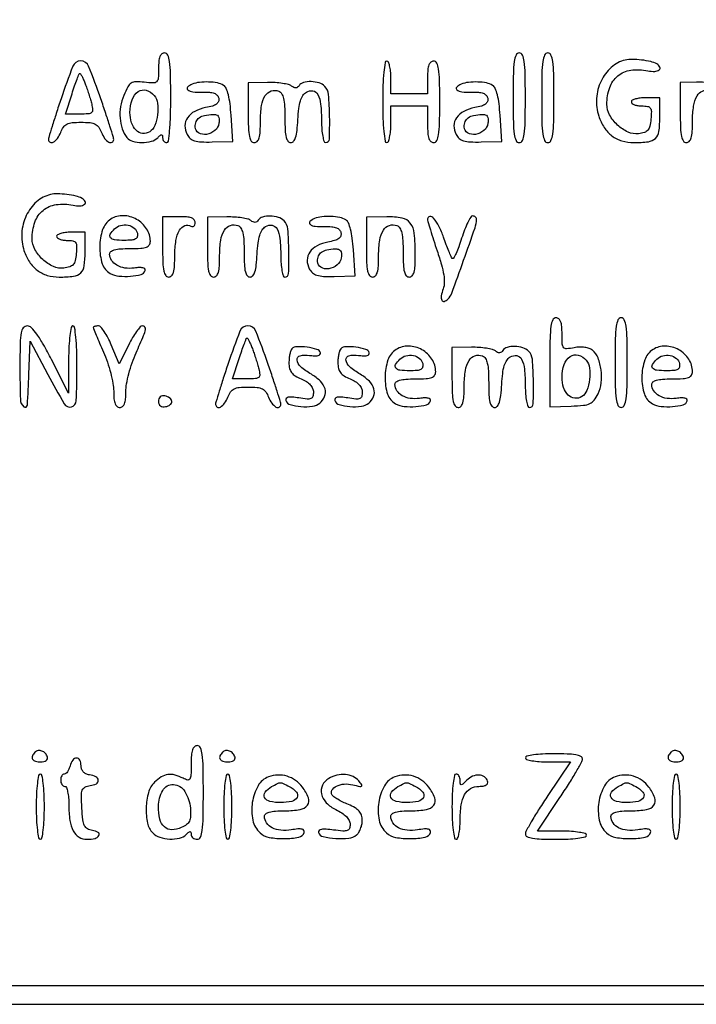
# Model space of a CAD drawing. Extents: x 6 to 292, y 6 to 203.
# Drawn here: x 265 to 280, y 6 to 26 of the extents above; entities that cross this region are included whole.
import ezdxf

# ---------------------------------------------------------------- set-up
doc = ezdxf.new("R2010")
doc.units = 0
doc.header["$MEASUREMENT"] = 0

msp = doc.modelspace()

# ---------------------------------------------------------------- linework, layer by layer
for points in [[(6.04579, 203.27265, 0.090812), (6.029267, 203.182521), (6.023816, 174.246258, 0.000064), (6.021893, 142.407644, 0.000038), (6.027295, 104.6079), (6.0489, 6.0489), (148.8537, 6.0489), (291.6585, 6.0489), (291.679686, 104.71365), (291.700872, 203.3784), (148.893381, 203.3784, 0.000028), (74.524356, 203.374221, 0.000157), (34.66853, 203.357228, 0.000003), (6.137427, 203.335957, 0.31142)], [(268.3512, 25.481588, -0.015185), (268.344958, 25.276087, -0.187489), (268.312815, 25.206262, -0.205398), (268.243436, 25.179866, -0.018654), (268.054671, 25.194794, 0.029826), (267.879382, 25.204723, 0.14246), (267.784214, 25.17673, 0.129333), (267.714001, 25.100522, 0.022868), (267.630238, 24.923293, 0.058237), (267.56339, 24.690328, 0.059702), (267.55286, 24.450216, 0.063351), (267.598365, 24.227976, 0.084869), (267.696424, 24.04755, 0.162086), (267.812676, 23.97101, 0.063648), (268.00523, 23.9451, 0.062917), (268.202417, 23.968684, 0.136002), (268.33428, 24.04332, -0.018208), (268.386848, 24.092193, -0.180052), (268.41465, 24.10254, -0.354955), (268.431044, 24.089224, -0.051663), (268.4358, 24.04332, 0.081935), (268.442197, 24.004546, 0.092192), (268.460651, 23.971621, 0.100665), (268.488132, 23.949607, 0.119248), (268.5204, 23.9418, 0.375539), (268.556919, 23.973732, 0.010792), (268.581927, 24.1956, 0.015486), (268.599504, 24.489706, 0.007181), (268.605, 24.8724, 0.004556), (268.600429, 25.374072, 0.029335), (268.580966, 25.62675, 0.06897), (268.543593, 25.760099, 0.298365), (268.4781, 25.803, 0.171658), (268.420646, 25.782676, 0.129405), (268.3807, 25.728281, 0.072007), (268.357845, 25.631656, 0.022129)], [(275.7114, 24.8724, 0.004556), (275.715971, 24.370728, 0.029335), (275.735434, 24.11805, 0.06897), (275.772807, 23.984701, 0.298365), (275.8383, 23.9418, 0.298365), (275.903793, 23.984701, 0.06897), (275.941166, 24.11805, 0.029335), (275.960629, 24.370728, 0.004556), (275.9652, 24.8724, 0.004556), (275.960629, 25.374072, 0.029335), (275.941166, 25.62675, 0.06897), (275.903793, 25.760099, 0.298365), (275.8383, 25.803, 0.298365), (275.772807, 25.760099, 0.06897), (275.735434, 25.62675, 0.029335), (275.715971, 25.374072, 0.004556)], [(276.3036, 24.8724, 0.004556), (276.308171, 24.370728, 0.029335), (276.327634, 24.11805, 0.06897), (276.365007, 23.984701, 0.298365), (276.4305, 23.9418, 0.298365), (276.495993, 23.984701, 0.06897), (276.533366, 24.11805, 0.029335), (276.552829, 24.370728, 0.004556), (276.5574, 24.8724, 0.004556), (276.552829, 25.374072, 0.029335), (276.533366, 25.62675, 0.06897), (276.495993, 25.760099, 0.298365), (276.4305, 25.803, 0.298365), (276.365007, 25.760099, 0.06897), (276.327634, 25.62675, 0.029335), (276.308171, 25.374072, 0.004556)], [(266.327776, 24.851041, 0.002259), (266.227843, 24.546496, 0.003386), (266.143603, 24.27964, 0.001414), (266.073749, 24.050724, 0.073469), (266.067, 24.005041, 0.275034), (266.100162, 23.949314, 0.262249), (266.166353, 23.950356, 0.104493), (266.254515, 24.030359, 0.065675), (266.3208, 24.1533, -0.059203), (266.378268, 24.263258, -0.127508), (266.449769, 24.325629, -0.093491), (266.55774, 24.35635, -0.022696), (266.7438, 24.3648, -0.022696), (266.92986, 24.35635, -0.093491), (267.037831, 24.325629, -0.127508), (267.109332, 24.263258, -0.059203), (267.1668, 24.1533, 0.06532), (267.23308, 24.03016, 0.105442), (267.320942, 23.950503, 0.260414), (267.387585, 23.949381, 0.271978), (267.421609, 24.00525, 0.079207), (267.415056, 24.051033, 0.001524), (267.343417, 24.279936, 0.003644), (267.256869, 24.546769, 0.002429), (267.154005, 24.85125, 0.013538), (266.901189, 25.527571, 0.305573), (266.736937, 25.638231, 0.307783), (266.573757, 25.527211, 0.013659)], [(273.0042, 24.7878, 0.008055), (273.009763, 24.442501, 0.016864), (273.027465, 24.17445, 0.012451), (273.052707, 23.972865, 0.371083), (273.0888, 23.9418, 0.31052), (273.121668, 23.964391, 0.036969), (273.148549, 24.053631, 0.033738), (273.167285, 24.176586, 0.020945), (273.1734, 24.3225), (273.1734, 24.7032), (273.5541, 24.7032), (273.9348, 24.7032), (273.9348, 24.3225, 0.016668), (273.940932, 24.138596, 0.063857), (273.963, 24.0264, 0.12648), (274.002734, 23.964868, 0.188641), (274.0617, 23.9418, 0.286822), (274.126486, 23.982295, 0.076301), (274.164278, 24.10395, 0.032071), (274.183927, 24.335186, 0.005163), (274.1886, 24.7878, 0.005163), (274.183927, 25.240414, 0.032071), (274.164278, 25.47165, 0.076301), (274.126486, 25.593305, 0.286822), (274.0617, 25.6338, 0.176579), (274.003762, 25.61268, 0.128937), (273.963881, 25.55625, 0.069535), (273.941279, 25.45514, 0.020272), (273.9348, 25.2954), (273.9348, 24.957), (273.5541, 24.957), (273.1734, 24.957), (273.1734, 25.2954, 0.023598), (273.167276, 25.425087, 0.037669), (273.148549, 25.534395, 0.04382), (273.121551, 25.612561, 0.295869), (273.0888, 25.6338, 0.371083), (273.052707, 25.602735, 0.012451), (273.027465, 25.40115, 0.016864), (273.009763, 25.133099, 0.008055)], [(278.0379, 25.655422, 0.127166), (277.748491, 25.504747, 0.099381), (277.536229, 25.219474, 0.093497), (277.441917, 24.857871, 0.097167), (277.487913, 24.491962, 0.064297), (277.601676, 24.254758, 0.087742), (277.763073, 24.081735, 0.090072), (277.970496, 23.977555, 0.07157), (278.219005, 23.9418, 0.03082), (278.518276, 23.960264, 0.161873), (278.665039, 24.030112, 0.168788), (278.737386, 24.172112, 0.034209), (278.757, 24.458451), (278.757, 24.8724), (278.4609, 24.8724, 0.027026), (278.347442, 24.866263, 0.042582), (278.251779, 24.847549, 0.052312), (278.184435, 24.82043, 0.277684), (278.1648, 24.7878, 0.230447), (278.180575, 24.75539, 0.073349), (278.228503, 24.728051, 0.055902), (278.29861, 24.709381, 0.037162), (278.38166, 24.7032, -0.040803), (278.502212, 24.693346, -0.203265), (278.558353, 24.65782, -0.15514), (278.580396, 24.585981, -0.021507), (278.57201, 24.42825, -0.032244), (278.548373, 24.282324, -0.12103), (278.506999, 24.200049, -0.139654), (278.435882, 24.152796, -0.048602), (278.314468, 24.126687, -0.135658), (278.096897, 24.160679, -0.081246), (277.877524, 24.306543, -0.0803), (277.71374, 24.516873, -0.126001), (277.6572, 24.737674, -0.083586), (277.715648, 25.084858, -0.138402), (277.884355, 25.326948, -0.138478), (278.154654, 25.445042, -0.083719), (278.506312, 25.434368, 0.053946), (278.65125, 25.421345, 0.15763), (278.745033, 25.453559, 0.375788), (278.757201, 25.511118, 0.138103), (278.69355, 25.574811, 0.071527), (278.567317, 25.623546, 0.025831), (278.37745, 25.656917, 0.026091), (278.182656, 25.670607, 0.061336)], [(266.829819, 25.164769, -0.008728), (266.864948, 25.067282, -0.005419), (266.90293, 24.95173, -0.005435), (266.937949, 24.836842, -0.009773), (266.963796, 24.741769, -0.038297), (266.984345, 24.62159, -0.244964), (266.961732, 24.566214, -0.161554), (266.895247, 24.53948, -0.015495), (266.718449, 24.534), (266.420956, 24.534), (266.556226, 24.957, -0.005673), (266.61012, 25.119165, -0.009167), (266.660058, 25.255744, -0.003486), (266.705219, 25.370192, -0.306047), (266.719742, 25.38, -0.26976), (266.734133, 25.371627, -0.011023), (266.763728, 25.316776, -0.01663), (266.796413, 25.247258, -0.01073)], [(269.04915, 25.154771, 0.098927), (268.95603, 25.093663, 0.45085), (268.959124, 25.036712, 0.145523), (269.061955, 24.995595, 0.03052), (269.257827, 24.98965, -0.024158), (269.40752, 24.987012, -0.073149), (269.506904, 24.965624, -0.117931), (269.568389, 24.924208, -0.136174), (269.600464, 24.86146, -0.145669), (269.594645, 24.795076, -0.144227), (269.553472, 24.742377, -0.083701), (269.468766, 24.701031, -0.025413), (269.329365, 24.667469, 0.072318), (269.102937, 24.589955, 0.122563), (268.952878, 24.45884, 0.149151), (268.899056, 24.292334, 0.127667), (268.942559, 24.112571, 0.092316), (269.009387, 24.029167, 0.104414), (269.099128, 23.979779, 0.063678), (269.235415, 23.956687, 0.015798), (269.462274, 23.95463), (269.892277, 23.964317), (269.85761, 24.50875, 0.015102), (269.835113, 24.747912, 0.0309), (269.800329, 24.932994, 0.038654), (269.755628, 25.065736, 0.152318), (269.700422, 25.130696, 0.094876), (269.576005, 25.179654, 0.037206), (269.391978, 25.200227, 0.037236), (269.200474, 25.193044, 0.068005)], [(270.2124, 24.562901, 0.007895), (270.217491, 24.240521, 0.042516), (270.237871, 24.066467, 0.09997), (270.276711, 23.974811, 0.247554), (270.3393, 23.9418, 0.208763), (270.399668, 23.968154, 0.11945), (270.43915, 24.038774, 0.055514), (270.460514, 24.170226, 0.012549), (270.4662, 24.396741, -0.037587), (270.489759, 24.709696, -0.101087), (270.566291, 24.918211, -0.176114), (270.688797, 25.015046, -0.173367), (270.845823, 25.01142, -0.17257), (270.90615, 24.959757, -0.074116), (270.94531, 24.85965, -0.043513), (270.96748, 24.699956, -0.012745), (270.9738, 24.452055, 0.010845), (270.979303, 24.198399, 0.048179), (271.000035, 24.050919, 0.103647), (271.037976, 23.970848, 0.234602), (271.096478, 23.9418, 0.228068), (271.154926, 23.969923, 0.093603), (271.197181, 24.04968, 0.048702), (271.226349, 24.191231, 0.013206), (271.244528, 24.419493, -0.016514), (271.264406, 24.649821, -0.044925), (271.298329, 24.809837, -0.066458), (271.348914, 24.919724, -0.11331), (271.420358, 24.990543, -0.1832), (271.555597, 25.016968, -0.234923), (271.656609, 24.943179, -0.096178), (271.716592, 24.739694, -0.022997), (271.733905, 24.38595, 0.017925), (271.740507, 24.215698, 0.029114), (271.759671, 24.072269, 0.029043), (271.786697, 23.966028, 0.326851), (271.8198, 23.9418, 0.402611), (271.897113, 24.016098, 0.013567), (271.90297, 24.479391, 0.016789), (271.880764, 24.941024, 0.177777), (271.80288, 25.10928, 0.122946), (271.684062, 25.180622, 0.068143), (271.516094, 25.207728, 0.071301), (271.357162, 25.188815, 0.191392), (271.267361, 25.122092, -0.09761), (271.237407, 25.089821, -0.146155), (271.201371, 25.077164, -0.124502), (271.159931, 25.085574, -0.061145), (271.114318, 25.114816, 0.114309), (271.051989, 25.146055, 0.021878), (270.926908, 25.170529, 0.022287), (270.775299, 25.186492, 0.018897), (270.61425, 25.190125), (270.2124, 25.184001)], [(274.63275, 25.154771, 0.098927), (274.53963, 25.093663, 0.45085), (274.542724, 25.036712, 0.145523), (274.645555, 24.995595, 0.03052), (274.841427, 24.98965, -0.024158), (274.99112, 24.987012, -0.073149), (275.090504, 24.965624, -0.117931), (275.151989, 24.924208, -0.136174), (275.184064, 24.86146, -0.145669), (275.178245, 24.795076, -0.144227), (275.137072, 24.742377, -0.083701), (275.052366, 24.701031, -0.025413), (274.912965, 24.667469, 0.072318), (274.686537, 24.589955, 0.122563), (274.536478, 24.45884, 0.149151), (274.482656, 24.292334, 0.127667), (274.526159, 24.112571, 0.092316), (274.592987, 24.029167, 0.104414), (274.682728, 23.979779, 0.063678), (274.819015, 23.956687, 0.015798), (275.045874, 23.95463), (275.475877, 23.964317), (275.44121, 24.50875, 0.015102), (275.418713, 24.747912, 0.0309), (275.383929, 24.932994, 0.038654), (275.339228, 25.065736, 0.152318), (275.284022, 25.130696, 0.094876), (275.159605, 25.179654, 0.037206), (274.975578, 25.200227, 0.037236), (274.784074, 25.193044, 0.068005)], [(279.18, 24.566327, 0.007834), (279.185082, 24.241967, 0.042308), (279.205448, 24.067038, 0.09957), (279.244273, 23.974938, 0.24826), (279.3069, 23.9418, 0.208763), (279.367268, 23.968154, 0.11945), (279.40675, 24.038774, 0.055514), (279.428114, 24.170226, 0.012549), (279.4338, 24.396741, -0.038423), (279.457043, 24.69876, -0.088176), (279.530601, 24.913853, -0.169774), (279.640391, 25.011917, -0.241084), (279.768494, 25.00159, 0.123949), (279.80207, 24.990949, 0.188283), (279.83086, 25.000232, 0.149589), (279.850257, 25.029221, 0.073311), (279.8568, 25.073604, 0.176293), (279.835784, 25.131357, 0.132515), (279.779892, 25.170363, 0.070211), (279.679149, 25.191374, 0.019808), (279.5184, 25.195524), (279.18, 25.190854)], [(268.262013, 24.920226, -0.143745), (268.331653, 24.758759, -0.061543), (268.331351, 24.521541, -0.061936), (268.273946, 24.294761, -0.161358), (268.167941, 24.166738, -0.167593), (268.021773, 24.132953, -0.169889), (267.886815, 24.196739, -0.124055), (267.791565, 24.353547, -0.074893), (267.759, 24.569739, -0.082166), (267.80238, 24.831935, -0.15992), (267.928546, 24.999604, -0.224582), (268.096491, 25.027867, -0.151894)], [(269.604934, 24.34365, -0.184947), (269.520865, 24.192234, -0.137048), (269.344898, 24.112426, -0.175634), (269.182151, 24.144456, -0.263012), (269.1126, 24.267531, -0.097602), (269.134756, 24.37995, -0.141843), (269.197229, 24.458646, -0.105171), (269.308133, 24.506643, -0.038896), (269.478034, 24.527321, -0.076237), (269.548452, 24.519628, -0.17815), (269.591148, 24.489558, -0.143368), (269.609705, 24.433524, -0.04405)], [(275.188534, 24.34365, -0.184947), (275.104465, 24.192234, -0.137048), (274.928498, 24.112426, -0.175634), (274.765751, 24.144456, -0.263012), (274.6962, 24.267531, -0.097602), (274.718356, 24.37995, -0.141843), (274.780829, 24.458646, -0.105171), (274.891733, 24.506643, -0.038896), (275.061634, 24.527321, -0.076237), (275.132052, 24.519628, -0.17815), (275.174748, 24.489558, -0.143368), (275.193305, 24.433524, -0.04405)], [(266.1093, 22.863622, 0.127166), (265.819891, 22.712947, 0.099381), (265.607629, 22.427674, 0.093497), (265.513317, 22.066071, 0.097167), (265.559313, 21.700162, 0.064297), (265.673076, 21.462958, 0.087742), (265.834473, 21.289935, 0.090072), (266.041896, 21.185755, 0.07157), (266.290405, 21.15, 0.03082), (266.589676, 21.168464, 0.161873), (266.736439, 21.238312, 0.168788), (266.808786, 21.380312, 0.034209), (266.8284, 21.666651), (266.8284, 22.0806), (266.5323, 22.0806, 0.027026), (266.418842, 22.074463, 0.042582), (266.323179, 22.055749, 0.052312), (266.255835, 22.02863, 0.277684), (266.2362, 21.996, 0.230447), (266.251975, 21.96359, 0.073349), (266.299903, 21.936251, 0.055902), (266.37001, 21.917581, 0.037162), (266.45306, 21.9114, -0.040803), (266.573612, 21.901546, -0.203265), (266.629753, 21.86602, -0.15514), (266.651796, 21.794181, -0.021507), (266.64341, 21.63645, -0.032244), (266.619773, 21.490524, -0.12103), (266.578399, 21.408249, -0.139654), (266.507282, 21.360996, -0.048602), (266.385868, 21.334887, -0.135658), (266.168297, 21.368879, -0.081246), (265.948924, 21.514743, -0.0803), (265.78514, 21.725073, -0.126001), (265.7286, 21.945874, -0.083586), (265.787048, 22.293058, -0.138402), (265.955755, 22.535148, -0.138478), (266.226054, 22.653242, -0.083719), (266.577712, 22.642568, 0.053946), (266.72265, 22.629545, 0.15763), (266.816433, 22.661759, 0.375788), (266.828601, 22.719318, 0.138103), (266.76495, 22.783011, 0.071527), (266.638717, 22.831746, 0.025831), (266.44885, 22.865117, 0.026091), (266.254056, 22.878807, 0.061336)], [(267.362443, 22.352533, 0.170568), (267.191378, 22.135072, 0.079812), (267.130202, 21.777342, 0.081439), (267.184209, 21.425789, 0.193473), (267.351085, 21.226527, 0.09668), (267.529681, 21.171548, 0.046298), (267.770602, 21.168332, 0.044781), (267.989133, 21.205549, 0.254312), (268.072012, 21.283732, 0.272075), (268.06447, 21.318299, 0.149133), (268.025809, 21.340879, 0.070022), (267.951665, 21.347773, 0.02466), (267.845103, 21.337466, -0.07241), (267.654226, 21.337245, -0.093193), (267.488529, 21.393863, -0.11267), (267.376616, 21.495946, -0.152902), (267.336, 21.625659, -0.230123), (267.361848, 21.678846, -0.099631), (267.433916, 21.715223, -0.052221), (267.560451, 21.736227, -0.015038), (267.759, 21.7422, 0.012451), (267.985139, 21.747832, 0.07307), (268.101356, 21.770869, 0.165809), (268.159843, 21.817223, 0.143976), (268.182, 21.892576, 0.145024), (268.105267, 22.151566, 0.121416), (267.895382, 22.348301, 0.1224), (267.619574, 22.42399, 0.148736)], [(268.4358, 21.774527, 0.007834), (268.440882, 21.450167, 0.042308), (268.461248, 21.275238, 0.09957), (268.500073, 21.183138, 0.24826), (268.5627, 21.15, 0.208763), (268.623068, 21.176354, 0.11945), (268.66255, 21.246974, 0.055514), (268.683914, 21.378426, 0.012549), (268.6896, 21.604941, -0.038423), (268.712843, 21.90696, -0.088176), (268.786401, 22.122053, -0.169774), (268.896191, 22.220117, -0.241084), (269.024294, 22.20979, 0.123949), (269.05787, 22.199149, 0.188283), (269.08666, 22.208432, 0.149589), (269.106057, 22.237421, 0.073311), (269.1126, 22.281804, 0.176293), (269.091584, 22.339557, 0.132515), (269.035692, 22.378563, 0.070211), (268.934949, 22.399574, 0.019808), (268.7742, 22.403724), (268.4358, 22.399054)], [(269.3664, 21.771101, 0.007895), (269.371491, 21.448721, 0.042516), (269.391871, 21.274667, 0.09997), (269.430711, 21.183011, 0.247554), (269.4933, 21.15, 0.208763), (269.553668, 21.176354, 0.11945), (269.59315, 21.246974, 0.055514), (269.614514, 21.378426, 0.012549), (269.6202, 21.604941, -0.037587), (269.643759, 21.917896, -0.101087), (269.720291, 22.126411, -0.176114), (269.842797, 22.223246, -0.173367), (269.999823, 22.21962, -0.17257), (270.06015, 22.167957, -0.074116), (270.09931, 22.06785, -0.043513), (270.12148, 21.908156, -0.012745), (270.1278, 21.660255, 0.010845), (270.133303, 21.406599, 0.048179), (270.154035, 21.259119, 0.103647), (270.191976, 21.179048, 0.234602), (270.250478, 21.15, 0.228068), (270.308926, 21.178123, 0.093603), (270.351181, 21.25788, 0.048702), (270.380349, 21.399431, 0.013206), (270.398528, 21.627693, -0.016514), (270.418406, 21.858021, -0.044925), (270.452329, 22.018037, -0.066458), (270.502914, 22.127924, -0.11331), (270.574358, 22.198743, -0.1832), (270.709597, 22.225168, -0.234923), (270.810609, 22.151379, -0.096178), (270.870592, 21.947894, -0.022997), (270.887905, 21.59415, 0.017925), (270.894507, 21.423898, 0.029114), (270.913671, 21.280469, 0.029043), (270.940697, 21.174228, 0.326851), (270.9738, 21.15, 0.402611), (271.051113, 21.224298, 0.013567), (271.05697, 21.687591, 0.016789), (271.034764, 22.149224, 0.177777), (270.95688, 22.31748, 0.122946), (270.838062, 22.388822, 0.068143), (270.670094, 22.415928, 0.071301), (270.511162, 22.397015, 0.191392), (270.421361, 22.330292, -0.09761), (270.391407, 22.298021, -0.146155), (270.355371, 22.285364, -0.124502), (270.313931, 22.293774, -0.061145), (270.268318, 22.323016, 0.114309), (270.205989, 22.354255, 0.021878), (270.080908, 22.378729, 0.022287), (269.929299, 22.394692, 0.018897), (269.76825, 22.398325), (269.3664, 22.392201)], [(271.58715, 22.362971, 0.098927), (271.49403, 22.301863, 0.45085), (271.497124, 22.244912, 0.145523), (271.599955, 22.203795, 0.03052), (271.795827, 22.19785, -0.024158), (271.94552, 22.195212, -0.073149), (272.044904, 22.173824, -0.117931), (272.106389, 22.132408, -0.136174), (272.138464, 22.06966, -0.145669), (272.132645, 22.003276, -0.144227), (272.091472, 21.950577, -0.083701), (272.006766, 21.909231, -0.025413), (271.867365, 21.875669, 0.072318), (271.640937, 21.798155, 0.122563), (271.490878, 21.66704, 0.149151), (271.437056, 21.500534, 0.127667), (271.480559, 21.320771, 0.092316), (271.547387, 21.237367, 0.104414), (271.637128, 21.187979, 0.063678), (271.773415, 21.164887, 0.015798), (272.000274, 21.16283), (272.430277, 21.172517), (272.39561, 21.71695, 0.015102), (272.373113, 21.956112, 0.0309), (272.338329, 22.141194, 0.038654), (272.293628, 22.273936, 0.152318), (272.238422, 22.338896, 0.094876), (272.114005, 22.387854, 0.037206), (271.929978, 22.408427, 0.037236), (271.738474, 22.401244, 0.068005)], [(272.6658, 21.770069, 0.007914), (272.670894, 21.448286, 0.042579), (272.691278, 21.274495, 0.100091), (272.730123, 21.182973, 0.24734), (272.7927, 21.15, 0.208763), (272.853068, 21.176354, 0.11945), (272.89255, 21.246974, 0.055514), (272.913914, 21.378426, 0.012549), (272.9196, 21.604941, -0.037587), (272.943159, 21.917896, -0.101087), (273.019691, 22.126411, -0.176114), (273.142197, 22.223246, -0.173367), (273.299223, 22.21962, -0.17257), (273.35955, 22.167957, -0.074116), (273.39871, 22.06785, -0.043513), (273.42088, 21.908156, -0.012745), (273.4272, 21.660255, 0.010531), (273.432642, 21.401884, 0.050451), (273.45361, 21.256193, 0.113142), (273.492894, 21.17868, 0.222672), (273.5541, 21.15, 0.212866), (273.614723, 21.177034, 0.117689), (273.65415, 21.249627, 0.053966), (273.67539, 21.385185, 0.0119), (273.681, 21.620862, 0.024095), (273.659923, 22.05798, 0.1394), (273.576443, 22.271073, 0.187364), (273.4074, 22.374708, 0.050622), (273.088395, 22.399764), (272.6658, 22.390138)], [(273.9348, 22.356268, 0.070014), (273.942133, 22.304155, 0.003137), (273.993444, 22.129586, 0.00522), (274.057957, 21.922928, 0.003705), (274.134438, 21.692477, -0.01219), (274.223755, 21.407246, -0.030452), (274.271, 21.194179, -0.042288), (274.282937, 21.030494, -0.085857), (274.25952, 20.903976, 0.040531), (274.218715, 20.758403, 0.159715), (274.230125, 20.66721, 0.381536), (274.280994, 20.645668, 0.114751), (274.358674, 20.694034, 0.108754), (274.437109, 20.816744, 0.00229), (274.684004, 21.498392, 0.002828), (274.920124, 22.171737, 0.083094), (274.95, 22.35027, 0.116052), (274.943832, 22.376486, 0.100485), (274.926419, 22.398811, 0.093201), (274.90038, 22.413795, 0.084282), (274.869723, 22.419, 0.266603), (274.831182, 22.396877, 0.018632), (274.770037, 22.28262, 0.022462), (274.704996, 22.13264, 0.014728), (274.643097, 21.954726, -0.011655), (274.583501, 21.779981, -0.021196), (274.525542, 21.640715, -0.01925), (274.474443, 21.541413, -0.492737), (274.448424, 21.537709, -0.094827), (274.423532, 21.573515, -0.006718), (274.375384, 21.685844, -0.009288), (274.321896, 21.822553, -0.006866), (274.267635, 21.975637, 0.0352), (274.171524, 22.204699, 0.062798), (274.057487, 22.37389, 0.239342), (273.979636, 22.405205, 0.388839)], [(267.912389, 22.05945, -0.109935), (267.910149, 21.986401, -0.209458), (267.874672, 21.940934, -0.105144), (267.7944, 21.917352, -0.019057), (267.638303, 21.9114, -0.026167), (267.437292, 21.921927, -0.196923), (267.35512, 21.966128, -0.322869), (267.350507, 22.038323, -0.056208), (267.440762, 22.151522, -0.134166), (267.565208, 22.222554, -0.11164), (267.717986, 22.227071, -0.121773), (267.848031, 22.166617, -0.178087)], [(272.142934, 21.55185, -0.184947), (272.058865, 21.400434, -0.137048), (271.882898, 21.320626, -0.175634), (271.720151, 21.352656, -0.263012), (271.6506, 21.475731, -0.097602), (271.672756, 21.58815, -0.141843), (271.735229, 21.666846, -0.105171), (271.846133, 21.714843, -0.038896), (272.016034, 21.735521, -0.076237), (272.086452, 21.727828, -0.17815), (272.129148, 21.697758, -0.143368), (272.147705, 21.641724, -0.04405)], [(276.4728, 19.379976), (276.4728, 18.455952), (276.915944, 18.470526, 0.01507), (277.172375, 18.486706, 0.083861), (277.305163, 18.522099, 0.124333), (277.393296, 18.592674, 0.050468), (277.473909, 18.724946, 0.084749), (277.538982, 18.953483, 0.058836), (277.536496, 19.222551, 0.061057), (277.473786, 19.469445, 0.127528), (277.358651, 19.629232, 0.090255), (277.291085, 19.667266, 0.048478), (277.197771, 19.689686, 0.044085), (277.09043, 19.695145, 0.040043), (276.98019, 19.682148, -0.025456), (276.822373, 19.658862, -0.239485), (276.760509, 19.683179, -0.170979), (276.731828, 19.753458, -0.012198), (276.7266, 19.967715, 0.020488), (276.720101, 20.126249, 0.069837), (276.697469, 20.226802, 0.129014), (276.65758, 20.282979, 0.175968), (276.5997, 20.304, 0.297521), (276.53426, 20.261279, 0.069509), (276.496855, 20.128846, 0.029531), (276.477378, 19.877834, 0.004598)], [(277.8264, 19.3734, 0.004556), (277.830971, 18.871728, 0.029335), (277.850434, 18.61905, 0.06897), (277.887807, 18.485701, 0.298365), (277.9533, 18.4428, 0.298365), (278.018793, 18.485701, 0.06897), (278.056166, 18.61905, 0.029335), (278.075629, 18.871728, 0.004556), (278.0802, 19.3734, 0.004556), (278.075629, 19.875072, 0.029335), (278.056166, 20.12775, 0.06897), (278.018793, 20.261099, 0.298365), (277.9533, 20.304, 0.298365), (277.887807, 20.261099, 0.06897), (277.850434, 20.12775, 0.029335), (277.830971, 19.875072, 0.004556)], [(265.4748, 19.2888, 0.00677), (265.484045, 18.606064, 0.212766), (265.555025, 18.457749, 0.616054), (265.628646, 18.4888, 0.007908), (265.661729, 19.129698), (265.6863, 19.816595), (266.05177, 19.129698, 0.010317), (266.395032, 18.515448, 0.336039), (266.543284, 18.454127, 0.329754), (266.644844, 18.580343, 0.010131), (266.6592, 19.2888, 0.008055), (266.653637, 19.634099, 0.016864), (266.635935, 19.90215, 0.012451), (266.610693, 20.103735, 0.371083), (266.5746, 20.1348, 0.359298), (266.539439, 20.105788, 0.015851), (266.512457, 19.937915, 0.019768), (266.492768, 19.715093, 0.010364), (266.48501, 19.43685), (266.48002, 18.7389), (266.127809, 19.43685, 0.01044), (265.959857, 19.753074, 0.028757), (265.824415, 19.96597, 0.039109), (265.712291, 20.098473, 0.200196), (265.625199, 20.1348, 0.229028), (265.545441, 20.096244, 0.124203), (265.49971, 19.99468, 0.039679), (265.479065, 19.781681, 0.004327)], [(266.9976, 20.103027, 0.09737), (267.002142, 20.079927, 0.001213), (267.059728, 19.940104, 0.003525), (267.12804, 19.778604, 0.002295), (267.2091, 19.593015, -0.022351), (267.290076, 19.385284, -0.018217), (267.358472, 19.156562, -0.018593), (267.405974, 18.941062, -0.044975), (267.4206, 18.778788, 0.020519), (267.427102, 18.620423, 0.06988), (267.449738, 18.519948, 0.129024), (267.489628, 18.463807, 0.175882), (267.5475, 18.4428, 0.173533), (267.605144, 18.463427, 0.129269), (267.645064, 18.518596, 0.071055), (267.66782, 18.616929, 0.021389), (267.6744, 18.770673, -0.045722), (267.688977, 18.929747, -0.018459), (267.736528, 19.142716, -0.018082), (267.804926, 19.369645, -0.021873), (267.8859, 19.576785, 0.00258), (268.042978, 19.936981, 0.044954), (268.082711, 20.058414, 0.249435), (268.068494, 20.111318, 0.20776), (268.014422, 20.1348, 0.220675), (267.971839, 20.115044, 0.019601), (267.89716, 20.01938, 0.022693), (267.814291, 19.89241, 0.01567), (267.731756, 19.74188), (267.532068, 19.348961), (267.370584, 19.741563, 0.021503), (267.301021, 19.891961, 0.030269), (267.225472, 20.018932, 0.030554), (267.153893, 20.111475, 0.215328), (267.10335, 20.134483, 0.028448), (267.062832, 20.132298, 0.044619), (267.028664, 20.125373, 0.055812), (267.004747, 20.115244, 0.271022)], [(269.796376, 19.352041, 0.002259), (269.696443, 19.047496, 0.003386), (269.612203, 18.78064, 0.001414), (269.542349, 18.551724, 0.073469), (269.5356, 18.506041, 0.275034), (269.568762, 18.450314, 0.262249), (269.634953, 18.451356, 0.104493), (269.723115, 18.531359, 0.065675), (269.7894, 18.6543, -0.059203), (269.846868, 18.764258, -0.127508), (269.918369, 18.826629, -0.093491), (270.02634, 18.85735, -0.022696), (270.2124, 18.8658, -0.022696), (270.39846, 18.85735, -0.093491), (270.506431, 18.826629, -0.127508), (270.577932, 18.764258, -0.059203), (270.6354, 18.6543, 0.06532), (270.70168, 18.53116, 0.105442), (270.789542, 18.451503, 0.260414), (270.856185, 18.450381, 0.271978), (270.890209, 18.50625, 0.079207), (270.883656, 18.552033, 0.001524), (270.812017, 18.780936, 0.003644), (270.725469, 19.047769, 0.002429), (270.622605, 19.35225, 0.013538), (270.369789, 20.028571, 0.305573), (270.205537, 20.139231, 0.307783), (270.042357, 20.028211, 0.013659)], [(270.298419, 19.665769, -0.008728), (270.333548, 19.568282, -0.005419), (270.37153, 19.45273, -0.005435), (270.406549, 19.337842, -0.009773), (270.432396, 19.242769, -0.038297), (270.452945, 19.12259, -0.244964), (270.430332, 19.067214, -0.161554), (270.363847, 19.04048, -0.015495), (270.187049, 19.035), (269.889556, 19.035), (270.024826, 19.458, -0.005673), (270.07872, 19.620165, -0.009167), (270.128658, 19.756744, -0.003486), (270.173819, 19.871192, -0.306047), (270.188342, 19.881, -0.26976), (270.202733, 19.872627, -0.011023), (270.232328, 19.817776, -0.01663), (270.265013, 19.748258, -0.01073)], [(271.118809, 19.659409, 0.117454), (271.095446, 19.621435, 0.028069), (271.076145, 19.549348, 0.027322), (271.062842, 19.461828, 0.024059), (271.0584, 19.369564, 0.0579), (271.071929, 19.253125, 0.104791), (271.112637, 19.166692, 0.093429), (271.188662, 19.097899, 0.03914), (271.3122, 19.035, -0.041616), (271.42039, 18.97924, -0.066759), (271.500197, 18.913051, -0.081037), (271.549063, 18.83901, -0.105804), (271.566, 18.759867, -0.073117), (271.552982, 18.671321, -0.228155), (271.513409, 18.628032, -0.120418), (271.434231, 18.61672, -0.015776), (271.264321, 18.638817, 0.016781), (271.124776, 18.65668, 0.071741), (271.041158, 18.65254, 0.189693), (271.002377, 18.627811, 0.240803), (270.995886, 18.586436, 0.248856), (271.08491, 18.500801, 0.050254), (271.308291, 18.460667, 0.050618), (271.546922, 18.466347, 0.142905), (271.698426, 18.531987, 0.12588), (271.799624, 18.671475, 0.166793), (271.806886, 18.827061, 0.127629), (271.712337, 18.985588, 0.061597), (271.5237, 19.13081, -0.043643), (271.300174, 19.29048, -0.192814), (271.22658, 19.431038, -0.381583), (271.28937, 19.517578, -0.090191), (271.483677, 19.52422, 0.024779), (271.589847, 19.513977, 0.070216), (271.663764, 19.520913, 0.149348), (271.702311, 19.543513, 0.271515), (271.709812, 19.578068, 0.246485), (271.637488, 19.648336, 0.037736), (271.434707, 19.692026, 0.038715), (271.224947, 19.704497, 0.194236)], [(272.134009, 19.659409, 0.117454), (272.110646, 19.621435, 0.028069), (272.091345, 19.549348, 0.027322), (272.078042, 19.461828, 0.024059), (272.0736, 19.369564, 0.0579), (272.087129, 19.253125, 0.104791), (272.127837, 19.166692, 0.093429), (272.203862, 19.097899, 0.03914), (272.3274, 19.035, -0.041616), (272.43559, 18.97924, -0.066759), (272.515397, 18.913051, -0.081037), (272.564263, 18.83901, -0.105804), (272.5812, 18.759867, -0.073117), (272.568182, 18.671321, -0.228155), (272.528609, 18.628032, -0.120418), (272.449431, 18.61672, -0.015776), (272.279521, 18.638817, 0.016781), (272.139976, 18.65668, 0.071741), (272.056358, 18.65254, 0.189693), (272.017577, 18.627811, 0.240803), (272.011086, 18.586436, 0.248856), (272.10011, 18.500801, 0.050254), (272.323491, 18.460667, 0.050618), (272.562122, 18.466347, 0.142905), (272.713626, 18.531987, 0.12588), (272.814824, 18.671475, 0.166793), (272.822086, 18.827061, 0.127629), (272.727537, 18.985588, 0.061597), (272.5389, 19.13081, -0.043643), (272.315374, 19.29048, -0.192814), (272.24178, 19.431038, -0.381583), (272.30457, 19.517578, -0.090191), (272.498877, 19.52422, 0.024779), (272.605047, 19.513977, 0.070216), (272.678964, 19.520913, 0.149348), (272.717511, 19.543513, 0.271515), (272.725012, 19.578068, 0.246485), (272.652688, 19.648336, 0.037736), (272.449907, 19.692026, 0.038715), (272.240147, 19.704497, 0.194236)], [(273.284443, 19.645333, 0.170568), (273.113378, 19.427872, 0.079812), (273.052202, 19.070142, 0.081439), (273.106209, 18.718589, 0.193473), (273.273085, 18.519327, 0.09668), (273.451681, 18.464348, 0.046298), (273.692602, 18.461132, 0.044781), (273.911133, 18.498349, 0.254312), (273.994012, 18.576532, 0.272075), (273.98647, 18.611099, 0.149133), (273.947809, 18.633679, 0.070022), (273.873665, 18.640573, 0.02466), (273.767103, 18.630266, -0.07241), (273.576226, 18.630045, -0.093193), (273.410529, 18.686663, -0.11267), (273.298616, 18.788746, -0.152902), (273.258, 18.918459, -0.230123), (273.283848, 18.971646, -0.099631), (273.355916, 19.008023, -0.052221), (273.482451, 19.029027, -0.015038), (273.681, 19.035, 0.012451), (273.907139, 19.040632, 0.07307), (274.023356, 19.063669, 0.165809), (274.081843, 19.110023, 0.143976), (274.104, 19.185376, 0.145024), (274.027267, 19.444366, 0.121416), (273.817382, 19.641101, 0.1224), (273.541574, 19.71679, 0.148736)], [(274.4424, 19.063901, 0.007895), (274.447491, 18.741521, 0.042516), (274.467871, 18.567467, 0.09997), (274.506711, 18.475811, 0.247554), (274.5693, 18.4428, 0.208763), (274.629668, 18.469154, 0.11945), (274.66915, 18.539774, 0.055514), (274.690514, 18.671226, 0.012549), (274.6962, 18.897741, -0.037587), (274.719759, 19.210696, -0.101087), (274.796291, 19.419211, -0.176114), (274.918797, 19.516046, -0.173367), (275.075823, 19.51242, -0.17257), (275.13615, 19.460757, -0.074116), (275.17531, 19.36065, -0.043513), (275.19748, 19.200956, -0.012745), (275.2038, 18.953055, 0.010845), (275.209303, 18.699399, 0.048179), (275.230035, 18.551919, 0.103647), (275.267976, 18.471848, 0.234602), (275.326478, 18.4428, 0.228068), (275.384926, 18.470923, 0.093603), (275.427181, 18.55068, 0.048702), (275.456349, 18.692231, 0.013206), (275.474528, 18.920493, -0.016514), (275.494406, 19.150821, -0.044925), (275.528329, 19.310837, -0.066458), (275.578914, 19.420724, -0.11331), (275.650358, 19.491543, -0.1832), (275.785597, 19.517968, -0.234923), (275.886609, 19.444179, -0.096178), (275.946592, 19.240694, -0.022997), (275.963905, 18.88695, 0.017925), (275.970507, 18.716698, 0.029114), (275.989671, 18.573269, 0.029043), (276.016697, 18.467028, 0.326851), (276.0498, 18.4428, 0.402611), (276.127113, 18.517098, 0.013567), (276.13297, 18.980391, 0.016789), (276.110764, 19.442024, 0.177777), (276.03288, 19.61028, 0.122946), (275.914062, 19.681622, 0.068143), (275.746094, 19.708728, 0.071301), (275.587162, 19.689815, 0.191392), (275.497361, 19.623092, -0.09761), (275.467407, 19.590821, -0.146155), (275.431371, 19.578164, -0.124502), (275.389931, 19.586574, -0.061145), (275.344318, 19.615816, 0.114309), (275.281989, 19.647055, 0.021878), (275.156908, 19.671529, 0.022287), (275.005299, 19.687492, 0.018897), (274.84425, 19.691125), (274.4424, 19.685001)], [(278.614243, 19.645333, 0.170568), (278.443178, 19.427872, 0.079812), (278.382002, 19.070142, 0.081439), (278.436009, 18.718589, 0.193473), (278.602885, 18.519327, 0.09668), (278.781481, 18.464348, 0.046298), (279.022402, 18.461132, 0.044781), (279.240933, 18.498349, 0.254312), (279.323812, 18.576532, 0.272075), (279.31627, 18.611099, 0.149133), (279.277609, 18.633679, 0.070022), (279.203465, 18.640573, 0.02466), (279.096903, 18.630266, -0.07241), (278.906026, 18.630045, -0.093193), (278.740329, 18.686663, -0.11267), (278.628416, 18.788746, -0.152902), (278.5878, 18.918459, -0.230123), (278.613648, 18.971646, -0.099631), (278.685716, 19.008023, -0.052221), (278.812251, 19.029027, -0.015038), (279.0108, 19.035, 0.012451), (279.236939, 19.040632, 0.07307), (279.353156, 19.063669, 0.165809), (279.411643, 19.110023, 0.143976), (279.4338, 19.185376, 0.145024), (279.357067, 19.444366, 0.121416), (279.147182, 19.641101, 0.1224), (278.871374, 19.71679, 0.148736)], [(273.834389, 19.35225, -0.109935), (273.832149, 19.279201, -0.209458), (273.796672, 19.233734, -0.105144), (273.7164, 19.210152, -0.019057), (273.560303, 19.2042, -0.026167), (273.359292, 19.214727, -0.196923), (273.27712, 19.258928, -0.322869), (273.272507, 19.331123, -0.056208), (273.362762, 19.444322, -0.134166), (273.487208, 19.515354, -0.11164), (273.639986, 19.519871, -0.121773), (273.770031, 19.459417, -0.178087)], [(277.229613, 19.421226, -0.143745), (277.299253, 19.259759, -0.061543), (277.298951, 19.022541, -0.061936), (277.241546, 18.795761, -0.161358), (277.135541, 18.667738, -0.167593), (276.989373, 18.633953, -0.169889), (276.854415, 18.697739, -0.124055), (276.759165, 18.854547, -0.074893), (276.7266, 19.070739, -0.082166), (276.76998, 19.332935, -0.15992), (276.896146, 19.500604, -0.224582), (277.064091, 19.528867, -0.151894)], [(279.164189, 19.35225, -0.109935), (279.161949, 19.279201, -0.209458), (279.126472, 19.233734, -0.105144), (279.0462, 19.210152, -0.019057), (278.890103, 19.2042, -0.026167), (278.689092, 19.214727, -0.196923), (278.60692, 19.258928, -0.322869), (278.602307, 19.331123, -0.056208), (278.692562, 19.444322, -0.134166), (278.817008, 19.515354, -0.11164), (278.969786, 19.519871, -0.121773), (279.099831, 19.459417, -0.178087)], [(268.3512, 18.5697, 0.090288), (268.361399, 18.513677, 0.143006), (268.390499, 18.47494, 0.134068), (268.437462, 18.456405, 0.075042), (268.49925, 18.458905, 0.110048), (268.59505, 18.500482, 0.259838), (268.626691, 18.568809, 0.231347), (268.585948, 18.638435, 0.095633), (268.482569, 18.681653, 0.097115), (268.430455, 18.682261, 0.131707), (268.388142, 18.66214, 0.128059), (268.360779, 18.623015, 0.089125)], [(265.786763, 11.281762, 0.093249), (265.734594, 11.205416, 0.241718), (265.738531, 11.140809, 0.196257), (265.796713, 11.096761, 0.065198), (265.90485, 11.0826, 0.055066), (265.970632, 11.089867, 0.098609), (266.020166, 11.111787, 0.142962), (266.046305, 11.144539, 0.179733), (266.047612, 11.183063, 0.105531), (266.002355, 11.259946, 0.11722), (265.931126, 11.308166, 0.132907), (265.852814, 11.315823, 0.155894)], [(269.028, 11.037323, -0.008102), (269.024236, 10.805014, -0.118669), (269.002657, 10.72663, -0.337437), (268.956342, 10.706222, -0.063978), (268.864362, 10.741223, 0.054831), (268.693443, 10.809856, 0.102355), (268.545261, 10.819992, 0.104318), (268.40711, 10.770563, 0.058547), (268.2666, 10.6596, 0.130023), (268.143686, 10.448273, 0.058501), (268.094931, 10.128577, 0.058829), (268.121369, 9.810987, 0.147256), (268.230343, 9.608143, 0.117346), (268.377949, 9.517284, 0.068367), (268.583508, 9.479532, 0.069627), (268.786675, 9.49867, 0.138997), (268.92648, 9.57672, -0.018208), (268.979048, 9.625593, -0.180052), (269.00685, 9.63594, -0.354955), (269.023244, 9.622624, -0.051663), (269.028, 9.57672, 0.124206), (269.037769, 9.538002, 0.10078), (269.065277, 9.505021, 0.090584), (269.106424, 9.482859, 0.078509), (269.1549, 9.4752, 0.303591), (269.22073, 9.519229, 0.065619), (269.257891, 9.6585, 0.028132), (269.277273, 9.92189, 0.004301), (269.2818, 10.4481, 0.004301), (269.277273, 10.97431, 0.028132), (269.257891, 11.2377, 0.065619), (269.22073, 11.376971, 0.303591), (269.1549, 11.421, 0.189476), (269.095869, 11.397797, 0.126252), (269.056145, 11.335904, 0.063484), (269.034111, 11.222932, 0.016458)], [(269.678362, 11.281762, 0.093249), (269.626194, 11.205416, 0.241718), (269.630131, 11.140809, 0.196257), (269.688313, 11.096761, 0.065198), (269.79645, 11.0826, 0.055066), (269.862232, 11.089867, 0.098609), (269.911766, 11.111787, 0.142962), (269.937905, 11.144539, 0.179733), (269.939212, 11.183063, 0.105531), (269.893955, 11.259946, 0.11722), (269.822726, 11.308166, 0.132907), (269.744414, 11.315823, 0.155894)], [(275.9652, 11.1672, 0.332544), (275.98994, 11.134115, 0.026842), (276.102316, 11.107451, 0.027783), (276.253045, 11.088703, 0.01705), (276.431977, 11.0826), (276.898754, 11.0826), (276.431977, 10.385403, 0.006567), (276.253147, 10.110554, 0.009382), (276.102316, 9.861722, 0.005841), (275.982829, 9.65034, 0.126368), (275.9652, 9.581703, 0.305693), (275.998731, 9.531984, 0.054506), (276.112353, 9.4999, 0.032484), (276.301888, 9.480623, 0.009104), (276.5997, 9.4752, 0.011522), (276.851599, 9.481006, 0.02162), (277.054425, 9.49917, 0.018508), (277.206041, 9.525128, 0.354925), (277.2342, 9.5598, 0.33978), (277.208513, 9.593235, 0.023993), (277.085781, 9.619735, 0.02582), (276.921733, 9.63836, 0.015356), (276.725123, 9.6444), (276.216046, 9.6444), (276.682823, 10.341597, 0.006567), (276.861653, 10.616446, 0.009382), (277.012484, 10.865278, 0.005841), (277.131971, 11.07666, 0.126368), (277.1496, 11.145297, 0.298324), (277.11735, 11.194538, 0.058362), (277.010847, 11.226846, 0.034498), (276.833194, 11.246283, 0.010002), (276.5574, 11.2518, 0.01259), (276.324159, 11.245926, 0.022889), (276.1344, 11.227629, 0.020168), (275.992605, 11.2015, 0.350432)], [(278.984362, 11.281762, 0.093249), (278.932194, 11.205416, 0.241718), (278.936131, 11.140809, 0.196257), (278.994313, 11.096761, 0.065198), (279.10245, 11.0826, 0.055066), (279.168232, 11.089867, 0.098609), (279.217766, 11.111787, 0.142962), (279.243905, 11.144539, 0.179733), (279.245212, 11.183063, 0.105531), (279.199955, 11.259946, 0.11722), (279.128726, 11.308166, 0.132907), (279.050414, 11.315823, 0.155894)], [(266.514513, 10.998, -0.038887), (266.492076, 10.93324, -0.050447), (266.461311, 10.878503, -0.059916), (266.427352, 10.84075, -0.181596), (266.395533, 10.8288, 0.166062), (266.367024, 10.819063, 0.095369), (266.342753, 10.791523, 0.076307), (266.326347, 10.750438, 0.056959), (266.3208, 10.7019, 0.064853), (266.327119, 10.653386, 0.082425), (266.345651, 10.612277, 0.098894), (266.373137, 10.584777, 0.148195), (266.4054, 10.575, -0.312228), (266.438283, 10.552248, -0.036174), (266.465149, 10.461536, -0.033279), (266.483886, 10.336786, -0.02064), (266.49, 10.188738, 0.033514), (266.511585, 9.867074, 0.088709), (266.581885, 9.648335, 0.135568), (266.701511, 9.521817, 0.136818), (266.868684, 9.4752, 0.056227), (267.033093, 9.493747, 0.205822), (267.115924, 9.554223, 0.421081), (267.098583, 9.618651, 0.092708), (266.977705, 9.659502, -0.090191), (266.875239, 9.693561, -0.159682), (266.814925, 9.757875, -0.082113), (266.781352, 9.877896, -0.012764), (266.760752, 10.124416, -0.010186), (266.750959, 10.38561, -0.091724), (266.769775, 10.498026, -0.195337), (266.823236, 10.557216, -0.077541), (266.929952, 10.589716, 0.079076), (267.060739, 10.629983, 0.3025), (267.101496, 10.700056, 0.273373), (267.053337, 10.771302, 0.071944), (266.916351, 10.813534, -0.076666), (266.84589, 10.835984, -0.093504), (266.790797, 10.877687, -0.096684), (266.755948, 10.935349, -0.087939), (266.7438, 11.003884, 0.108172), (266.718286, 11.120436, 0.299895), (266.650382, 11.162731, 0.239829), (266.570064, 11.119225, 0.087177)], [(265.8132, 10.152, 0.010616), (265.818945, 9.881434, 0.020476), (265.836994, 9.66555, 0.01702), (265.862791, 9.504046, 0.358912), (265.8978, 9.4752, 0.358912), (265.932809, 9.504046, 0.01702), (265.958606, 9.66555, 0.020476), (265.976655, 9.881434, 0.010616), (265.9824, 10.152, 0.010616), (265.976655, 10.422566, 0.020476), (265.958606, 10.63845, 0.01702), (265.932809, 10.799954, 0.358912), (265.8978, 10.8288, 0.358912), (265.862791, 10.799954, 0.01702), (265.836994, 10.63845, 0.020476), (265.818945, 10.422566, 0.010616)], [(269.7048, 10.152, 0.010616), (269.710545, 9.881434, 0.020476), (269.728594, 9.66555, 0.01702), (269.754391, 9.504046, 0.358912), (269.7894, 9.4752, 0.358912), (269.824409, 9.504046, 0.01702), (269.850206, 9.66555, 0.020476), (269.868255, 9.881434, 0.010616), (269.874, 10.152, 0.010616), (269.868255, 10.422566, 0.020476), (269.850206, 10.63845, 0.01702), (269.824409, 10.799954, 0.358912), (269.7894, 10.8288, 0.358912), (269.754391, 10.799954, 0.01702), (269.728594, 10.63845, 0.020476), (269.710545, 10.422566, 0.010616)], [(270.6354, 10.771932, 0.176764), (270.417235, 10.585935, 0.091009), (270.298201, 10.242222, 0.089131), (270.307804, 9.871788, 0.159205), (270.457553, 9.609925, 0.140013), (270.649949, 9.515238, 0.047246), (270.964323, 9.488545, 0.046182), (271.261673, 9.518985, 0.271102), (271.374654, 9.618836, 0.240304), (271.368226, 9.660207, 0.190071), (271.329563, 9.684952, 0.071927), (271.246157, 9.689132, 0.016836), (271.106995, 9.671333, -0.060818), (270.889487, 9.662762, -0.096195), (270.710394, 9.71308, -0.124715), (270.593761, 9.814112, -0.153386), (270.5508, 9.950859, -0.230849), (270.576762, 10.004094, -0.099339), (270.649198, 10.040459, -0.051964), (270.776453, 10.061441, -0.014894), (270.976455, 10.0674, 0.04071), (271.291625, 10.093104, 0.196789), (271.441591, 10.185331, 0.257181), (271.460986, 10.33678, 0.065863), (271.33657, 10.560456, 0.078751), (271.195373, 10.698598, 0.081267), (271.019835, 10.784501, 0.08172), (270.826935, 10.809691, 0.080884)], [(271.063962, 10.572023, -0.085427), (271.211749, 10.456889, -0.314505), (271.226185, 10.345692, -0.22074), (271.11741, 10.261973, -0.05542), (270.8892, 10.2366, -0.054541), (270.664218, 10.261215, -0.210992), (270.553698, 10.342447, -0.31097), (270.562689, 10.451977, -0.089866), (270.69885, 10.568224, -0.012054), (270.821176, 10.635577, -0.117738), (270.878029, 10.64978, -0.114741), (270.93574, 10.636991, -0.01121)], [(271.88325, 10.737424, 0.150263), (271.75456, 10.597917, 0.169728), (271.73453, 10.417461, 0.137037), (271.834215, 10.234154, 0.089076), (272.0313, 10.092662, -0.033216), (272.156962, 10.022145, -0.056019), (272.250084, 9.945334, -0.070863), (272.307814, 9.865769, -0.12215), (272.3274, 9.786792, -0.089061), (272.312098, 9.701567, -0.224244), (272.268108, 9.658542, -0.10387), (272.178821, 9.647222, -0.013112), (271.984429, 9.668124, 0.015204), (271.827644, 9.684318, 0.0599), (271.730834, 9.679751, 0.152168), (271.683569, 9.655812, 0.286752), (271.673719, 9.615813, 0.263783), (271.767039, 9.53096, 0.039319), (272.028036, 9.493249, 0.041404), (272.30128, 9.49813, 0.149116), (272.460204, 9.5647, 0.081437), (272.506577, 9.618048, 0.044118), (272.545657, 9.695973, 0.042451), (272.572264, 9.784542, 0.051792), (272.5812, 9.870576, 0.077709), (272.5649, 9.97482, 0.104426), (272.517678, 10.05762, 0.081025), (272.430698, 10.128345, 0.031314), (272.290885, 10.197335, -0.015212), (272.176277, 10.24937, -0.018274), (272.071999, 10.305416, -0.017193), (271.988486, 10.358252, -0.105071), (271.953417, 10.394932, -0.274708), (271.951721, 10.49243, -0.149442), (272.041882, 10.577321, -0.095792), (272.204411, 10.621885, -0.080366), (272.382758, 10.60691, 0.006887), (272.528979, 10.572614, 0.200805), (272.565956, 10.579332, 0.426795), (272.570852, 10.605074, 0.017574), (272.507391, 10.687867, 0.113336), (272.388553, 10.779332, 0.087982), (272.230158, 10.820579, 0.080159), (272.053676, 10.806298, 0.071797)], [(273.258, 10.771932, 0.176764), (273.039835, 10.585935, 0.091009), (272.920801, 10.242222, 0.089131), (272.930404, 9.871788, 0.159205), (273.080153, 9.609925, 0.140013), (273.272549, 9.515238, 0.047246), (273.586923, 9.488545, 0.046182), (273.884273, 9.518985, 0.271102), (273.997254, 9.618836, 0.240304), (273.990826, 9.660207, 0.190071), (273.952163, 9.684952, 0.071927), (273.868757, 9.689132, 0.016836), (273.729595, 9.671333, -0.060818), (273.512087, 9.662762, -0.096195), (273.332994, 9.71308, -0.124715), (273.216361, 9.814112, -0.153386), (273.1734, 9.950859, -0.230849), (273.199362, 10.004094, -0.099339), (273.271798, 10.040459, -0.051964), (273.399053, 10.061441, -0.014894), (273.599055, 10.0674, 0.04071), (273.914225, 10.093104, 0.196789), (274.064191, 10.185331, 0.257181), (274.083586, 10.33678, 0.065863), (273.95917, 10.560456, 0.078751), (273.817973, 10.698598, 0.081267), (273.642435, 10.784501, 0.08172), (273.449535, 10.809691, 0.080884)], [(273.686562, 10.572023, -0.085427), (273.834349, 10.456889, -0.314505), (273.848785, 10.345692, -0.22074), (273.74001, 10.261973, -0.05542), (273.5118, 10.2366, -0.054541), (273.286818, 10.261215, -0.210992), (273.176298, 10.342447, -0.31097), (273.185289, 10.451977, -0.089866), (273.32145, 10.568224, -0.012054), (273.443776, 10.635577, -0.117738), (273.500629, 10.64978, -0.114741), (273.55834, 10.636991, -0.01121)], [(274.4424, 10.152, 0.010616), (274.448145, 9.881434, 0.020476), (274.466194, 9.66555, 0.01702), (274.491991, 9.504046, 0.358912), (274.527, 9.4752, 0.312228), (274.559883, 9.497952, 0.036174), (274.586749, 9.588664, 0.033279), (274.605486, 9.713414, 0.02064), (274.6116, 9.861462, -0.033251), (274.633313, 10.187598, -0.092269), (274.704651, 10.405071, -0.140559), (274.827671, 10.529357, -0.128508), (275.002327, 10.575, 0.037545), (275.09083, 10.581655, 0.095334), (275.151331, 10.603071, 0.162987), (275.181103, 10.637197, 0.180845), (275.18269, 10.68075, 0.162628), (275.115139, 10.770753, 0.14092), (275.002821, 10.808538, 0.116451), (274.869859, 10.783334, 0.091808), (274.748769, 10.700083, -0.009127), (274.666067, 10.620347, -0.181477), (274.634095, 10.60721, -0.390145), (274.61574, 10.623088, -0.028424), (274.6116, 10.695857, 0.061768), (274.605296, 10.746691, 0.080164), (274.586749, 10.789748, 0.09778), (274.559265, 10.818568, 0.154765), (274.527, 10.8288, 0.358912), (274.491991, 10.799954, 0.01702), (274.466194, 10.63845, 0.020476), (274.448145, 10.422566, 0.010616)], [(277.8264, 10.771932, 0.176764), (277.608235, 10.585935, 0.091009), (277.489201, 10.242222, 0.089131), (277.498804, 9.871788, 0.159205), (277.648553, 9.609925, 0.140013), (277.840949, 9.515238, 0.047246), (278.155323, 9.488545, 0.046182), (278.452673, 9.518985, 0.271102), (278.565654, 9.618836, 0.240304), (278.559226, 9.660207, 0.190071), (278.520563, 9.684952, 0.071927), (278.437157, 9.689132, 0.016836), (278.297995, 9.671333, -0.060818), (278.080487, 9.662762, -0.096195), (277.901394, 9.71308, -0.124715), (277.784761, 9.814112, -0.153386), (277.7418, 9.950859, -0.230849), (277.767762, 10.004094, -0.099339), (277.840198, 10.040459, -0.051964), (277.967453, 10.061441, -0.014894), (278.167455, 10.0674, 0.04071), (278.482625, 10.093104, 0.196789), (278.632591, 10.185331, 0.257181), (278.651986, 10.33678, 0.065863), (278.52757, 10.560456, 0.078751), (278.386373, 10.698598, 0.081267), (278.210835, 10.784501, 0.08172), (278.017935, 10.809691, 0.080884)], [(278.254962, 10.572023, -0.085427), (278.402749, 10.456889, -0.314505), (278.417185, 10.345692, -0.22074), (278.30841, 10.261973, -0.05542), (278.0802, 10.2366, -0.054541), (277.855218, 10.261215, -0.210992), (277.744698, 10.342447, -0.31097), (277.753689, 10.451977, -0.089866), (277.88985, 10.568224, -0.012054), (278.012176, 10.635577, -0.117738), (278.069029, 10.64978, -0.114741), (278.12674, 10.636991, -0.01121)], [(279.0108, 10.152, 0.010616), (279.016545, 9.881434, 0.020476), (279.034594, 9.66555, 0.01702), (279.060391, 9.504046, 0.358912), (279.0954, 9.4752, 0.358912), (279.130409, 9.504046, 0.01702), (279.156206, 9.66555, 0.020476), (279.174255, 9.881434, 0.010616), (279.18, 10.152, 0.010616), (279.174255, 10.422566, 0.020476), (279.156206, 10.63845, 0.01702), (279.130409, 10.799954, 0.358912), (279.0954, 10.8288, 0.358912), (279.060391, 10.799954, 0.01702), (279.034594, 10.63845, 0.020476), (279.016545, 10.422566, 0.010616)], [(269.011927, 10.121709, -0.026464), (269.017356, 9.953588, -0.103866), (268.994067, 9.853049, -0.128096), (268.935339, 9.781808, -0.049803), (268.824082, 9.717062, -0.103623), (268.626236, 9.672608, -0.193652), (268.475465, 9.730751, -0.149479), (268.381265, 9.893982, -0.056722), (268.3512, 10.158155, -0.130244), (268.439165, 10.490117, -0.284266), (268.661394, 10.61118, -0.24675), (268.897898, 10.469753, -0.116226)]]:
    msp.add_lwpolyline(points, format="xyb", close=True)
msp.add_lwpolyline([(291.2778, 104.6925), (291.2778, 6.4296), (148.8537, 6.4296), (6.4296, 6.4296), (6.4296, 104.6925), (6.4296, 202.9554), (148.8537, 202.9554), (291.2778, 202.9554)], close=True)

doc.saveas('drawing.dxf')
